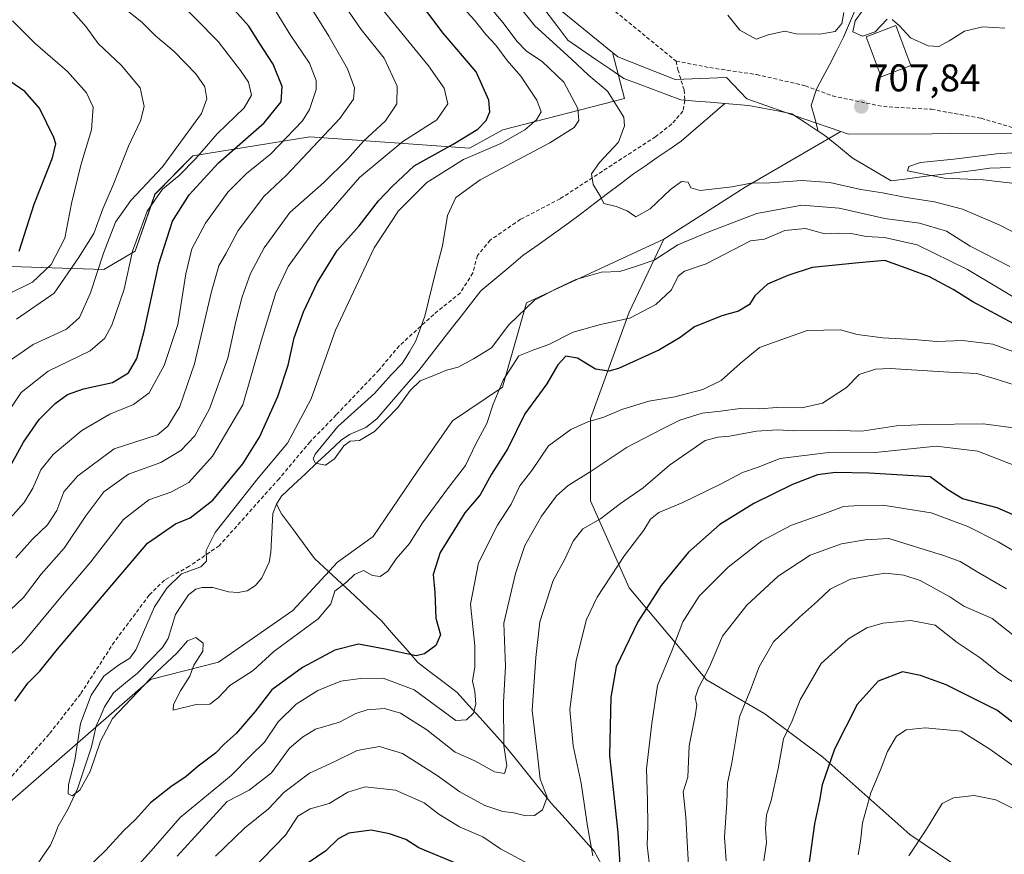
# Model space of a CAD drawing. Units: metres. Extents: x 658510 to 661974, y 4734880 to 4737272.
# Drawn here: x 661060 to 661315, y 4736591 to 4736808 of the extents above; entities that cross this region are included whole.
import ezdxf
from ezdxf.enums import TextEntityAlignment as Align

# ---------------------------------------------------------------- set-up
doc = ezdxf.new("R2010")
doc.units = ezdxf.units.M
doc.header["$MEASUREMENT"] = 0
doc.linetypes.add('TRAZOSX2', pattern=[1.5, 1, -0.5])
for name, color, linetype, lineweight in [('Arbolado forestal CxS', 92, 'Continuous', 0), ('Carátula', 7, 'Continuous', 5), ('Corriente natural lineal', 142, 'Continuous', 13), ('Curva de nivel maestra', 36, 'Continuous', 30), ('Curva de nivel normal', 36, 'Continuous', 0), ('Edificación', 1, 'Continuous', 13), ('Edificación Cxs', 1, 'Continuous', 13), ('Punto de cota en terreno', 7, 'Continuous', 0), ('Rótulo de punto de cota en terreno', 19, 'Continuous', 0), ('Senda', 19, 'TRAZOSX2', 0)]:
    doc.layers.add(name, color=color, linetype=linetype, lineweight=lineweight)
doc.styles.add('Arial', font='txt', dxfattribs={"height": 0.2})

# ---------------------------------------------------------------- blocks, each defined once
blk = doc.blocks.new('*U151')
at = {"layer": 'Arbolado forestal CxS', "color": 92, "linetype": 'Continuous', "lineweight": 0}
blk.add_polyline3d([(661520.2547, 4736663.8181, 700.0202), (661483.4899, 4736678.9983, 700.8757), (661446.9101, 4736689.1013, 701.7069), (661435.5005, 4736705.8451, 701.5177), (661402.0697, 4736716.6991, 704.2829), (661383.7739, 4736730.6487, 706.056), (661356.7673, 4736756.9925, 703.2823), (661337.2707, 4736768.9913, 703.8752), (661318.5019, 4736778.4743, 705.597), (661301.1975, 4736778.3359, 706.4492), (661296.2739, 4736778.2965, 706.4757), (661274.6801, 4736778.1417, 705.693), (661272.6621, 4736778.8427, 705.6594), (661263.0983, 4736782.1667, 705.6333), (661248.2983, 4736787.3457, 706.4909), (661243.0145, 4736792.8737, 706.749), (661229.6917, 4736792.3857, 706.6677), (661214.8677, 4736798.1997, 707.2955), (661213.4797, 4736799.3327, 707.6866), (661171.6533, 4736833.4843, 710.7092), (661111.1791, 4736889.1137, 717.8828), (661086.8955, 4736910.4713, 714.8775), (661064.0649, 4736926.7981, 713.8357)], dxfattribs=at)
blk = doc.blocks.new('*U152')
at = {"layer": 'Arbolado forestal CxS', "color": 92, "linetype": 'Continuous', "lineweight": 0}
blk.add_polyline3d([(661064.0649, 4736926.7981, 713.8357), (661086.8955, 4736910.4713, 714.8775), (661111.1791, 4736889.1137, 717.8828), (661171.6533, 4736833.4843, 710.7092), (661213.4797, 4736799.3327, 707.6866), (661216.5307, 4736787.4539, 709.0313), (661185.0629, 4736779.3103, 718.7117), (661176.3429, 4736774.5415, 718.1039), (661134.9433, 4736777.4759, 738.9848), (661104.6295, 4736772.5523, 751.2452), (661094.8255, 4736762.6595, 752.0854), (661089.6485, 4736747.8499, 752.4169), (661081.5625, 4736743.1051, 756.7201), (660942.2747, 4736747.5413, 806.663)], dxfattribs=at)
blk = doc.blocks.new('*U161')
at = {"layer": 'Arbolado forestal CxS', "color": 92, "linetype": 'Continuous', "lineweight": 0}
blk.add_polyline3d([(660667.2713, 4737094.0647, 729.5631), (660686.0493, 4737101.7433, 730.6331), (660704.4381, 4737085.2547, 729.0298), (660731.6865, 4737069.7257, 728.8521), (660770.8961, 4737057.1765, 728.2347), (660787.0109, 4737050.7747, 726.8176), (660811.7907, 4737033.2489, 724.4205), (660831.4713, 4737016.1709, 723.2764), (660851.3141, 4736994.6505, 722.2555), (660871.3289, 4736985.8485, 722.3185), (660910.0295, 4736987.2651, 722.7393), (660937.0223, 4736978.7191, 723.4219), (660946.2051, 4736970.7923, 722.2316), (660949.6549, 4736963.2903, 720.8193), (660949.9929, 4736936.6057, 717.5991), (660985.6275, 4736917.5699, 716.0958), (661006.0211, 4736915.7739, 715.7721), (661039.1841, 4736929.7011, 715.2709), (661064.0649, 4736926.7981, 713.8357), (661086.8955, 4736910.4713, 714.8775), (661111.1791, 4736889.1137, 717.8828), (661171.6533, 4736833.4843, 710.7092), (661213.4797, 4736799.3327, 707.6866)], dxfattribs=at)
blk = doc.blocks.new('*U169')
at = {"layer": 'Arbolado forestal CxS', "color": 92, "linetype": 'Continuous', "lineweight": 0}
blk.add_polyline3d([(660667.2713, 4737094.0647, 729.5631), (660686.0493, 4737101.7433, 730.6331), (660704.4381, 4737085.2547, 729.0298), (660731.6865, 4737069.7257, 728.8521), (660770.8961, 4737057.1765, 728.2347), (660787.0109, 4737050.7747, 726.8176), (660811.7907, 4737033.2489, 724.4205), (660831.4713, 4737016.1709, 723.2764), (660851.3141, 4736994.6505, 722.2555), (660871.3289, 4736985.8485, 722.3185), (660910.0295, 4736987.2651, 722.7393), (660937.0223, 4736978.7191, 723.4219), (660946.2051, 4736970.7923, 722.2316), (660949.6549, 4736963.2903, 720.8193), (660949.9929, 4736936.6057, 717.5991), (660985.6275, 4736917.5699, 716.0958), (661006.0211, 4736915.7739, 715.7721), (661039.1841, 4736929.7011, 715.2709), (661064.0649, 4736926.7981, 713.8357), (661086.8955, 4736910.4713, 714.8775), (661111.1791, 4736889.1137, 717.8828), (661171.6533, 4736833.4843, 710.7092), (661213.4797, 4736799.3327, 707.6866)], dxfattribs=at)
blk = doc.blocks.new('*U178')
at = {"layer": 'Curva de nivel normal', "color": 36, "linetype": 'Continuous', "lineweight": 0}
blk.add_polyline3d([(661345.75, 4736579.8, 785), (661334.61, 4736591.43, 785), (661325.1, 4736597.86, 785), (661317.74, 4736603.1, 785), (661312.89, 4736605.56, 785), (661307.25, 4736606.64, 785), (661301.92, 4736606.06, 785), (661298.92, 4736604.6, 785), (661294.92, 4736597.94, 785), (661290.31, 4736590.99, 785)], dxfattribs=at)
blk = doc.blocks.new('*U186')
at = {"layer": 'Curva de nivel normal', "color": 36, "linetype": 'Continuous', "lineweight": 0}
blk.add_polyline3d([(661317.79, 4736765.37, 705), (661309.58, 4736766.38, 705), (661299.54, 4736766.73, 705), (661289.94, 4736768.69, 705), (661290.27, 4736769.82, 705), (661293.31, 4736770.83, 705), (661301.96, 4736771.69, 705), (661313.04, 4736773.04, 705), (661322.26, 4736773.65, 705)], dxfattribs=at)
blk = doc.blocks.new('*U188')
at = {"layer": 'Curva de nivel normal', "color": 36, "linetype": 'Continuous', "lineweight": 0}
for points in [[(661315.59, 4736660.28, 760), (661308.65, 4736664.3, 760), (661303.61, 4736667.34, 760), (661299.25, 4736668.89, 760), (661285.1, 4736673.32, 760), (661278.94, 4736672.96, 760), (661272.82, 4736671.97, 760), (661264.73, 4736669.04, 760), (661256.38, 4736663.58, 760), (661248.3, 4736656.02, 760), (661242.01, 4736647.98, 760), (661238.58, 4736640.01, 760), (661235.74, 4736634.59, 760), (661234.93, 4736632.01, 760), (661235.29, 4736630.11, 760), (661234.87, 4736627.32, 760), (661233.32, 4736619.51, 760), (661232.97, 4736611.4, 760), (661231.77, 4736607.65, 760), (661232.48, 4736601.04, 760), (661233.37, 4736585.2, 760)], [(661055.11, 4736718.01, 760), (661063.26, 4736723.65, 760), (661071.84, 4736727.57, 760), (661075.26, 4736730.65, 760), (661078.06, 4736737.01, 760), (661081.46, 4736747.34, 760), (661084.62, 4736755.34, 760), (661088.56, 4736761.02, 760), (661096.73, 4736769.68, 760), (661106.85, 4736783.56, 760), (661108.27, 4736787.32, 760), (661107.71, 4736790.47, 760), (661105.4, 4736793.83, 760), (661099.82, 4736799.58, 760), (661094.94, 4736803.7, 760), (661091.4, 4736807.25, 760), (661087.22, 4736810.62, 760), (661076.89, 4736819.86, 760), (661071.13, 4736824.2, 760), (661065.55, 4736828.74, 760), (661053.58, 4736835.54, 760)]]:
    blk.add_polyline3d(points, dxfattribs=at)
blk = doc.blocks.new('*U191')
at = {"layer": 'Curva de nivel normal', "color": 36, "linetype": 'Continuous', "lineweight": 0}
blk.add_polyline3d([(661316.52, 4736743.9, 715), (661306.23, 4736749.14, 715), (661300.09, 4736753.06, 715), (661293.1, 4736755.06, 715), (661284.08, 4736756.3, 715), (661272.21, 4736759, 715), (661262.58, 4736759.74, 715), (661250.92, 4736757.58, 715), (661238.42, 4736752.82, 715), (661230.38, 4736749.49, 715), (661224.23, 4736745.5, 715), (661219.39, 4736743.89, 715), (661215.35, 4736742.6, 715), (661210.61, 4736742.35, 715), (661203.92, 4736740.45, 715), (661199, 4736738.12, 715), (661193.21, 4736735.12, 715), (661186.56, 4736728.75, 715), (661182.09, 4736722.78, 715), (661177.44, 4736719.88, 715), (661173.46, 4736717.72, 715), (661170.42, 4736716.97, 715), (661167.13, 4736715.59, 715), (661163.55, 4736714.19, 715), (661161.03, 4736711.74, 715), (661157.87, 4736707.34, 715), (661151.76, 4736701.08, 715), (661147.83, 4736698.74, 715), (661145.46, 4736698.53, 715), (661143.8, 4736697.37, 715), (661141.39, 4736693.99, 715), (661139.04, 4736692.37, 715), (661136.43, 4736692.86, 715), (661135.86, 4736693.98, 715), (661136.38, 4736695.18, 715), (661142.28, 4736702.34, 715), (661151.71, 4736710.96, 715), (661156.06, 4736715.75, 715), (661158.95, 4736718.7, 715), (661160.78, 4736721.76, 715), (661162.49, 4736724.59, 715), (661164.82, 4736730.98, 715), (661167.52, 4736742.31, 715), (661169.42, 4736749.24, 715), (661170.69, 4736757.07, 715), (661172.8, 4736761.76, 715), (661179.13, 4736766.3, 715), (661197.19, 4736775.93, 715), (661203.52, 4736779.9, 715), (661204.7, 4736781.7, 715), (661204.43, 4736784.86, 715), (661200.88, 4736791.64, 715), (661195.24, 4736797, 715), (661191.19, 4736799.71, 715), (661188.63, 4736802.29, 715), (661185.07, 4736807.01, 715), (661177.57, 4736816.01, 715)], dxfattribs=at)
blk = doc.blocks.new('*U194')
at = {"layer": 'Curva de nivel normal', "color": 36, "linetype": 'Continuous', "lineweight": 0}
for points in [[(661134.45, 4736812.3, 740), (661139.94, 4736803.63, 740), (661144.76, 4736795.09, 740), (661146.56, 4736790.23, 740), (661146.29, 4736787.22, 740), (661142.75, 4736782.27, 740), (661128.94, 4736767.53, 740), (661123.05, 4736761.99, 740), (661116.42, 4736753.16, 740), (661113.28, 4736747.34, 740), (661111.38, 4736744, 740), (661109.5, 4736737.36, 740), (661105.04, 4736718.65, 740), (661101.29, 4736707.54, 740), (661098.15, 4736702.48, 740), (661095.48, 4736700.22, 740), (661084.2, 4736696.61, 740), (661074.8, 4736689.6, 740), (661071.2, 4736685.44, 740), (661069.37, 4736680.62, 740), (661066.95, 4736676.85, 740), (661063.1, 4736673.19, 740), (661058.76, 4736668.27, 740)], [(661110.52, 4736590.93, 740), (661118.06, 4736598.18, 740), (661124.25, 4736603.2, 740), (661128.25, 4736607.46, 740), (661134.92, 4736612.42, 740), (661141.25, 4736615.37, 740), (661147.25, 4736618.31, 740), (661153.02, 4736619.41, 740), (661158.98, 4736617.58, 740), (661168.02, 4736611.9, 740), (661173.85, 4736607.62, 740), (661180.36, 4736604.07, 740), (661185.06, 4736602.48, 740), (661187.9, 4736602.18, 740), (661190.99, 4736601.37, 740), (661193.25, 4736601.5, 740), (661195.27, 4736602.98, 740), (661196.48, 4736606.26, 740), (661194.72, 4736610.9, 740), (661194.05, 4736617.15, 740), (661192.66, 4736628.68, 740), (661193.62, 4736642.44, 740), (661194.62, 4736651.74, 740), (661198.07, 4736662.4, 740), (661201.1, 4736667.99, 740), (661203.25, 4736672.59, 740), (661205.78, 4736675.83, 740), (661210.39, 4736678.43, 740), (661215.5, 4736682.36, 740), (661221.45, 4736686.43, 740), (661228.26, 4736692.38, 740), (661237.49, 4736698.72, 740), (661240.82, 4736699.61, 740), (661243.83, 4736699.84, 740), (661250.76, 4736701.17, 740), (661256.31, 4736701.49, 740), (661260.52, 4736701.26, 740), (661269.01, 4736701.42, 740), (661278.14, 4736701.19, 740), (661287.14, 4736702.57, 740), (661294.53, 4736702.86, 740), (661309.69, 4736703.07, 740), (661320.62, 4736701.62, 740)]]:
    blk.add_polyline3d(points, dxfattribs=at)
blk = doc.blocks.new('*U196')
at = {"layer": 'Curva de nivel normal', "color": 36, "linetype": 'Continuous', "lineweight": 0}
blk.add_polyline3d([(661277.2, 4736591.27, 780), (661277.74, 4736594.83, 780), (661278.31, 4736599.56, 780), (661280.41, 4736607.37, 780), (661282.97, 4736613.33, 780), (661284.76, 4736618.04, 780), (661287.13, 4736622.1, 780), (661289.58, 4736623.73, 780), (661294.57, 4736624.24, 780), (661303.86, 4736623.36, 780), (661311.3, 4736618.73, 780), (661325.11, 4736608.87, 780), (661336.56, 4736599.89, 780), (661341.39, 4736595.52, 780), (661345.49, 4736591.94, 780), (661351.21, 4736583.76, 780)], dxfattribs=at)
blk = doc.blocks.new('*U201')
at = {"layer": 'Curva de nivel normal', "color": 36, "linetype": 'Continuous', "lineweight": 0}
for points in [[(661093.53, 4736820.32, 755), (661111.17, 4736802.22, 755), (661116.96, 4736794.72, 755), (661119.03, 4736791.64, 755), (661119.82, 4736788.32, 755), (661117.91, 4736784.97, 755), (661110.97, 4736778.24, 755), (661105.43, 4736771.88, 755), (661101.12, 4736767.49, 755), (661096.78, 4736763.9, 755), (661092.83, 4736758.18, 755), (661088.95, 4736747.87, 755), (661086.79, 4736738.01, 755), (661083.66, 4736728.68, 755), (661081.84, 4736725.27, 755), (661078.02, 4736721.98, 755), (661067.16, 4736716.75, 755), (661060.08, 4736711.17, 755), (661054.34, 4736702.59, 755)], [(661223.49, 4736584.8, 755), (661222.42, 4736593.83, 755), (661222.61, 4736598.7, 755), (661222.53, 4736605.37, 755), (661222.26, 4736613.58, 755), (661223.63, 4736625.3, 755), (661225.16, 4736635.22, 755), (661228.82, 4736644.17, 755), (661231.7, 4736651.75, 755), (661235.9, 4736658.35, 755), (661243.47, 4736665.92, 755), (661252.17, 4736672.74, 755), (661259.89, 4736676.78, 755), (661268.54, 4736679.8, 755), (661273.32, 4736681.6, 755), (661277.33, 4736681.9, 755), (661283.56, 4736681.97, 755), (661296.09, 4736679.97, 755), (661305.63, 4736676.46, 755), (661313.51, 4736672.44, 755), (661321.2, 4736667.96, 755)]]:
    blk.add_polyline3d(points, dxfattribs=at)
blk = doc.blocks.new('*U205')
at = {"layer": 'Curva de nivel normal', "color": 36, "linetype": 'Continuous', "lineweight": 0}
for points in [[(661318.89, 4736751.97, 710), (661313.92, 4736754.62, 710), (661304.25, 4736758.69, 710), (661296.92, 4736760.65, 710), (661289.58, 4736761.74, 710), (661283.49, 4736762.99, 710), (661277.88, 4736763.84, 710), (661269.81, 4736765.64, 710), (661262.58, 4736766.18, 710), (661254.25, 4736765.55, 710), (661249.34, 4736765.51, 710), (661244.46, 4736764.53, 710), (661236.22, 4736763.57, 710), (661233.75, 4736764.22, 710), (661233.04, 4736765.72, 710), (661231.32, 4736765.87, 710), (661228.52, 4736763.84, 710), (661223.26, 4736758.8, 710), (661219.54, 4736756.76, 710), (661217.26, 4736758.29, 710), (661214.42, 4736759.44, 710), (661211.18, 4736760.19, 710), (661210.32, 4736762.01, 710), (661208.48, 4736765.12, 710), (661208.04, 4736767.89, 710), (661210.1, 4736770.87, 710), (661214.98, 4736776.12, 710), (661216.6, 4736780.32, 710), (661216.39, 4736782.59, 710), (661212.14, 4736789.32, 710), (661207.2, 4736793.48, 710), (661202.72, 4736797.7, 710), (661193.31, 4736806.26, 710), (661184.29, 4736817.6, 710)], [(661243.39, 4736809.03, 710), (661246.46, 4736805.16, 710), (661250.68, 4736802.78, 710), (661253.8, 4736803.96, 710), (661258.14, 4736804.91, 710), (661261.11, 4736804.21, 710), (661267.23, 4736804.11, 710), (661271.18, 4736804.78, 710), (661272.96, 4736806.87, 710), (661273.47, 4736809.69, 710)], [(661278.39, 4736810.34, 710), (661276.41, 4736807.55, 710), (661275.79, 4736804.75, 710), (661278.29, 4736803.6, 710), (661281.56, 4736804.71, 710), (661284.68, 4736808.04, 710)], [(661285.97, 4736807.95, 710), (661287.88, 4736806.24, 710), (661290.76, 4736803.19, 710), (661295.29, 4736801.05, 710), (661298.06, 4736800.94, 710), (661300.78, 4736802.36, 710), (661304.7, 4736804.93, 710), (661309.49, 4736806.01, 710), (661315.22, 4736805.67, 710)]]:
    blk.add_polyline3d(points, dxfattribs=at)
blk = doc.blocks.new('*U211')
at = {"layer": 'Curva de nivel normal', "color": 36, "linetype": 'Continuous', "lineweight": 0}
for points in [[(661319.14, 4736634.81, 770), (661313.68, 4736638.47, 770), (661308.8, 4736642.38, 770), (661302.8, 4736646.35, 770), (661297.14, 4736650.81, 770), (661290.81, 4736652.09, 770), (661283.58, 4736651.4, 770), (661279.45, 4736650.18, 770), (661274.66, 4736647.28, 770), (661267.58, 4736640.87, 770), (661262.1, 4736631.52, 770), (661260.02, 4736626.06, 770), (661257.8, 4736621.34, 770), (661256.4, 4736613.68, 770), (661254.59, 4736605.34, 770), (661253.4, 4736601.68, 770), (661253.13, 4736598.08, 770), (661253.37, 4736594.51, 770), (661252.67, 4736589.69, 770)], [(661056.92, 4736736.73, 770), (661063.04, 4736739.78, 770), (661067.88, 4736744.35, 770), (661071.48, 4736751.18, 770), (661073.17, 4736760.16, 770), (661075.58, 4736770.11, 770), (661078.36, 4736779.32, 770), (661078.75, 4736785.22, 770), (661077.08, 4736788.88, 770), (661072.14, 4736794.4, 770), (661063.78, 4736801.67, 770), (661057.84, 4736807.6, 770)]]:
    blk.add_polyline3d(points, dxfattribs=at)
blk = doc.blocks.new('*U218')
at = {"layer": 'Curva de nivel normal', "color": 36, "linetype": 'Continuous', "lineweight": 0}
for points in [[(661055.24, 4736822.38, 765), (661060.58, 4736819.72, 765), (661067.92, 4736814.51, 765), (661070.98, 4736811.69, 765), (661073.66, 4736809.75, 765), (661076.96, 4736806.05, 765), (661080.12, 4736801.69, 765), (661086.12, 4736796.01, 765), (661090.97, 4736790.16, 765), (661091.98, 4736785.32, 765), (661091.03, 4736781.65, 765), (661087.94, 4736775.05, 765), (661084.08, 4736765.2, 765), (661081.34, 4736758.78, 765), (661078.94, 4736752.4, 765), (661074.95, 4736746.13, 765), (661068.7, 4736736.96, 765), (661058.94, 4736730.16, 765)], [(661242.94, 4736589.7, 765), (661242.47, 4736595.86, 765), (661243.15, 4736604.81, 765), (661243.31, 4736609.85, 765), (661244.37, 4736615.16, 765), (661246.38, 4736627.07, 765), (661249.27, 4736634.1, 765), (661251.46, 4736640.04, 765), (661255.19, 4736646.52, 765), (661261.91, 4736652.95, 765), (661266.58, 4736657.05, 765), (661269.92, 4736660.2, 765), (661275.19, 4736662.77, 765), (661280.43, 4736663.72, 765), (661284.2, 4736664.29, 765), (661288.98, 4736663.84, 765), (661293.24, 4736662.4, 765), (661300.92, 4736658.23, 765), (661304.58, 4736655.73, 765), (661311.92, 4736652.55, 765), (661318.14, 4736647.64, 765)]]:
    blk.add_polyline3d(points, dxfattribs=at)
blk = doc.blocks.new('*U225')
at = {"layer": 'Curva de nivel normal', "color": 36, "linetype": 'Continuous', "lineweight": 0}
for points in [[(661126.21, 4736809.88, 745), (661129.97, 4736803.87, 745), (661134.92, 4736796.63, 745), (661136.6, 4736792.07, 745), (661136.65, 4736789.74, 745), (661134.92, 4736784.57, 745), (661133.04, 4736781.68, 745), (661124.75, 4736773.01, 745), (661118.56, 4736768.01, 745), (661113.74, 4736763.12, 745), (661107.88, 4736755.1, 745), (661104.42, 4736748.45, 745), (661102.84, 4736741.98, 745), (661100.76, 4736728.86, 745), (661097.22, 4736718.18, 745), (661093.34, 4736711.14, 745), (661089.26, 4736708.03, 745), (661083.08, 4736705.59, 745), (661075.88, 4736701.36, 745), (661068.41, 4736695.08, 745), (661065.24, 4736691.14, 745), (661063.19, 4736686.4, 745), (661060.9, 4736682.62, 745), (661057.25, 4736678.56, 745)], [(661110.78, 4736577.96, 745), (661128.69, 4736596.41, 745), (661131.9, 4736601.29, 745), (661135.04, 4736603.23, 745), (661139.96, 4736604.56, 745), (661144.86, 4736607.54, 745), (661149.35, 4736608.9, 745), (661157.18, 4736608.08, 745), (661164.64, 4736604.76, 745), (661168.41, 4736601.8, 745), (661173.77, 4736598.54, 745), (661179.88, 4736595.93, 745), (661184.46, 4736592.8, 745), (661191.86, 4736588.82, 745)], [(661208.34, 4736591.01, 745), (661206.97, 4736598.73, 745), (661205.37, 4736609.86, 745), (661203.26, 4736619.56, 745), (661202.43, 4736628.97, 745), (661204.01, 4736641.68, 745), (661206.7, 4736652.34, 745), (661209.48, 4736658.07, 745), (661216.57, 4736668.91, 745), (661221.6, 4736675.47, 745), (661223.34, 4736678.3, 745), (661225.48, 4736680.08, 745), (661231.7, 4736682.68, 745), (661241.6, 4736687.47, 745), (661247.2, 4736690.44, 745), (661251.25, 4736691.82, 745), (661256.92, 4736694.04, 745), (661268.74, 4736695.5, 745), (661281.56, 4736695.65, 745), (661297.41, 4736697.29, 745), (661308.18, 4736696, 745), (661319.99, 4736691.42, 745)]]:
    blk.add_polyline3d(points, dxfattribs=at)
blk = doc.blocks.new('*U235')
at = {"layer": 'Curva de nivel maestra', "color": 36, "linetype": 'Continuous', "lineweight": 30}
for points in [[(661357.25, 4736587.35, 775), (661355.24, 4736591.96, 775), (661352.05, 4736596.46, 775), (661343.46, 4736604.89, 775), (661329.43, 4736615.86, 775), (661323.62, 4736620.75, 775), (661313.1, 4736628.77, 775), (661299.98, 4736635.33, 775), (661293.34, 4736637.83, 775), (661288.7, 4736638.77, 775), (661282.36, 4736636.34, 775), (661276.9, 4736630.28, 775), (661271.06, 4736618.66, 775), (661267.82, 4736609.44, 775), (661267.12, 4736605.37, 775), (661265.86, 4736599.28, 775), (661264.29, 4736588.08, 775)], [(661059.6, 4736747.84, 775), (661063.53, 4736760.01, 775), (661068.27, 4736772.01, 775), (661069.1, 4736775.66, 775), (661068.61, 4736777.34, 775), (661064.84, 4736784.92, 775), (661061.1, 4736789.26, 775), (661057.44, 4736791.76, 775)]]:
    blk.add_polyline3d(points, dxfattribs=at)
blk = doc.blocks.new('*U237')
at = {"layer": 'Curva de nivel maestra', "color": 36, "linetype": 'Continuous', "lineweight": 30}
for points in [[(661323.53, 4736676.74, 750), (661313.19, 4736681.24, 750), (661304.23, 4736683.6, 750), (661300.44, 4736685.9, 750), (661295.81, 4736689.28, 750), (661280.01, 4736690.26, 750), (661271.3, 4736690.48, 750), (661266.65, 4736689.87, 750), (661260.17, 4736687.3, 750), (661250.08, 4736682.38, 750), (661241.3, 4736676.94, 750), (661233.2, 4736669.78, 750), (661226.07, 4736661.11, 750), (661220.04, 4736651.72, 750), (661214.42, 4736640.04, 750), (661213.07, 4736632.2, 750), (661212.66, 4736617.03, 750), (661214.88, 4736597.09, 750), (661215.44, 4736587.34, 750)], [(661174.02, 4736588.62, 750), (661163.25, 4736593.08, 750), (661159.89, 4736595.27, 750), (661155.63, 4736596.76, 750), (661150.84, 4736597.7, 750), (661145.06, 4736596.93, 750), (661142.3, 4736595.45, 750), (661139.14, 4736592.3, 750), (661134.27, 4736589.01, 750)], [(661054.27, 4736686.61, 750), (661060.72, 4736698.28, 750), (661064.8, 4736704.14, 750), (661068.93, 4736708.37, 750), (661072.1, 4736710.69, 750), (661076.32, 4736712.16, 750), (661083.81, 4736713.78, 750), (661087.93, 4736716.28, 750), (661090.12, 4736720.01, 750), (661092.06, 4736727.13, 750), (661095.78, 4736744.52, 750), (661099.37, 4736755.59, 750), (661103.67, 4736762.46, 750), (661111.27, 4736770.78, 750), (661123.12, 4736781.11, 750), (661127.53, 4736786.53, 750), (661127.81, 4736790.54, 750), (661125.48, 4736796.36, 750), (661121.94, 4736801.76, 750), (661119.16, 4736806.2, 750), (661114.77, 4736811.11, 750)]]:
    blk.add_polyline3d(points, dxfattribs=at)
blk = doc.blocks.new('5PATER')
at = {"layer": 'Carátula', "linetype": 'Continuous', "lineweight": 5}
h = blk.add_hatch(color=250, dxfattribs=at)
edge = h.paths.add_edge_path()
edge.add_ellipse((0, 0.01), major_axis=(-1.33, -1.34), ratio=0.999422, start_angle=0, end_angle=360)

msp = doc.modelspace()

# ---------------------------------------------------------------- linework, layer by layer
at = {"layer": 'Arbolado forestal CxS', "color": 92, "linetype": 'Continuous', "lineweight": 0}
for points in [[(660616.38, 4736741.37, 859.61), (660681.13, 4736748.79, 834.71), (660696.37, 4736766.51, 836.05), (660714.53, 4736773.53, 833.85), (660734.27, 4736772.34, 830.31), (660774.07, 4736761.09, 825.79), (660823.47, 4736747.64, 824.17), (660838.58, 4736751.37, 825.35), (660885.95, 4736741.66, 813.01), (660913.33, 4736757.29, 812.35), (660917.29, 4736755.95, 811.51), (660942.27, 4736747.54, 806.66), (661081.56, 4736743.11, 756.72), (661089.65, 4736747.85, 752.42), (661094.83, 4736762.66, 752.09), (661104.63, 4736772.55, 751.25), (661134.94, 4736777.48, 738.98), (661176.34, 4736774.54, 718.1), (661185.06, 4736779.31, 718.71), (661216.53, 4736787.45, 709.03), (661213.48, 4736799.33, 707.69)], [(660616.38, 4736741.37, 859.61), (660681.13, 4736748.79, 834.71), (660696.37, 4736766.51, 836.05), (660714.53, 4736773.53, 833.85), (660734.27, 4736772.34, 830.31), (660774.07, 4736761.09, 825.79), (660823.47, 4736747.64, 824.17), (660838.58, 4736751.37, 825.35), (660885.95, 4736741.66, 813.01), (660913.33, 4736757.29, 812.35), (660917.29, 4736755.95, 811.51), (660942.27, 4736747.54, 806.66), (661081.56, 4736743.11, 756.72), (661089.65, 4736747.85, 752.42), (661094.83, 4736762.66, 752.09), (661104.63, 4736772.55, 751.25), (661134.94, 4736777.48, 738.98), (661176.34, 4736774.54, 718.1), (661185.06, 4736779.31, 718.71), (661216.53, 4736787.45, 709.03), (661213.48, 4736799.33, 707.69)], [(660942.27, 4736747.54, 806.66), (661081.56, 4736743.11, 756.72), (661089.65, 4736747.85, 752.42), (661094.83, 4736762.66, 752.09), (661104.63, 4736772.55, 751.25), (661134.94, 4736777.48, 738.98), (661176.34, 4736774.54, 718.1), (661185.06, 4736779.31, 718.71), (661216.53, 4736787.45, 709.03), (661213.48, 4736799.33, 707.69), (661214.87, 4736798.2, 707.3), (661229.69, 4736792.39, 706.67), (661243.01, 4736792.87, 706.75), (661248.3, 4736787.35, 706.49), (661263.1, 4736782.17, 705.63), (661272.66, 4736778.84, 705.66), (661247.86, 4736764.45, 712.67), (661226.75, 4736750.96, 716.26), (661191.15, 4736734.4, 716.51), (661184.96, 4736712.56, 723.04), (661171.93, 4736703.83, 717.88), (661162.88, 4736690.78, 717.53), (661151.43, 4736673.84, 718.87), (661142.14, 4736667.14, 719.84), (661130.53, 4736654.64, 719.96), (661111.32, 4736641.22, 719.8), (661093.7, 4736636.76, 720.22), (661045.67, 4736594.96, 722.4)], [(661213.48, 4736799.33, 707.69), (661214.87, 4736798.2, 707.3), (661229.69, 4736792.39, 706.67), (661243.01, 4736792.87, 706.75), (661248.3, 4736787.35, 706.49), (661263.1, 4736782.17, 705.63), (661272.66, 4736778.84, 705.66)], [(661213.48, 4736799.33, 707.69), (661214.87, 4736798.2, 707.3), (661229.69, 4736792.39, 706.67), (661243.01, 4736792.87, 706.75), (661248.3, 4736787.35, 706.49), (661263.1, 4736782.17, 705.63), (661272.66, 4736778.84, 705.66)], [(661312.33, 4736581.84, 792.35), (661290.57, 4736596.52, 785.29), (661267.98, 4736616.6, 775.67), (661252.92, 4736627.89, 768.59), (661237.86, 4736636.68, 761.71), (661217.78, 4736660.52, 748.88), (661207.75, 4736683.11, 739.25), (661207.75, 4736704.44, 731.47), (661217.79, 4736732.05, 721.1), (661226.75, 4736750.96, 716.26), (661247.86, 4736764.45, 712.67), (661272.66, 4736778.84, 705.66), (661274.68, 4736778.14, 705.69), (661296.27, 4736778.3, 706.48), (661301.2, 4736778.34, 706.45), (661318.5, 4736778.47, 705.6), (661337.27, 4736768.99, 703.88), (661356.77, 4736756.99, 703.28), (661383.77, 4736730.65, 706.06), (661402.07, 4736716.7, 704.28), (661435.5, 4736705.85, 701.52), (661446.91, 4736689.1, 701.71), (661483.49, 4736679, 700.88), (661520.25, 4736663.82, 700.02)], [(661272.66, 4736778.84, 705.66), (661247.86, 4736764.45, 712.67), (661226.75, 4736750.96, 716.26)], [(661272.66, 4736778.84, 705.66), (661247.86, 4736764.45, 712.67), (661226.75, 4736750.96, 716.26)], [(661272.66, 4736778.84, 705.66), (661274.68, 4736778.14, 705.69), (661296.27, 4736778.3, 706.48), (661301.2, 4736778.34, 706.45), (661318.5, 4736778.47, 705.6), (661337.27, 4736768.99, 703.88), (661356.77, 4736756.99, 703.28), (661383.77, 4736730.65, 706.06), (661402.07, 4736716.7, 704.28), (661435.5, 4736705.85, 701.52), (661446.91, 4736689.1, 701.71), (661483.49, 4736679, 700.88), (661520.25, 4736663.82, 700.02), (661530.54, 4736660.38, 700.6), (661553.85, 4736613.56, 697.54), (661570.27, 4736598.91, 699.72), (661642.23, 4736576.75, 695.24), (661656.46, 4736569.65, 694.42), (661670.25, 4736557.44, 695.24)], [(661272.66, 4736778.84, 705.66), (661274.68, 4736778.14, 705.69), (661296.27, 4736778.3, 706.48), (661301.2, 4736778.34, 706.45), (661318.5, 4736778.47, 705.6), (661337.27, 4736768.99, 703.88), (661356.77, 4736756.99, 703.28), (661383.77, 4736730.65, 706.06), (661402.07, 4736716.7, 704.28), (661435.5, 4736705.85, 701.52), (661446.91, 4736689.1, 701.71), (661483.49, 4736679, 700.88), (661520.25, 4736663.82, 700.02), (661530.54, 4736660.38, 700.6), (661553.85, 4736613.56, 697.54), (661570.27, 4736598.91, 699.72), (661642.23, 4736576.75, 695.24), (661656.46, 4736569.65, 694.42), (661670.25, 4736557.44, 695.24)], [(661226.75, 4736750.96, 716.26), (661191.15, 4736734.4, 716.51), (661184.96, 4736712.56, 723.04), (661171.93, 4736703.83, 717.88), (661162.88, 4736690.78, 717.53), (661151.43, 4736673.84, 718.87), (661142.14, 4736667.14, 719.84), (661130.53, 4736654.64, 719.96), (661111.32, 4736641.22, 719.8), (661093.7, 4736636.76, 720.22), (661045.67, 4736594.96, 722.4), (661015.74, 4736562.08, 724.23), (660992.33, 4736542.16, 724.22), (660985.74, 4736531.11, 724.93), (660986.13, 4736520.32, 726.91), (660990.24, 4736512.21, 727.21), (660990.87, 4736495.07, 729.92), (660994.59, 4736479.95, 738.49), (661002.49, 4736472.61, 743.19), (661013.46, 4736467.93, 751.04)], [(661226.75, 4736750.96, 716.26), (661191.15, 4736734.4, 716.51), (661184.96, 4736712.56, 723.04), (661171.93, 4736703.83, 717.88), (661162.88, 4736690.78, 717.53), (661151.43, 4736673.84, 718.87), (661142.14, 4736667.14, 719.84), (661130.53, 4736654.64, 719.96), (661111.32, 4736641.22, 719.8), (661093.7, 4736636.76, 720.22), (661045.67, 4736594.96, 722.4), (661015.74, 4736562.08, 724.23), (660992.33, 4736542.16, 724.22), (660985.74, 4736531.11, 724.93), (660986.13, 4736520.32, 726.91), (660990.24, 4736512.21, 727.21), (660990.87, 4736495.07, 729.92), (660994.59, 4736479.95, 738.49), (661002.49, 4736472.61, 743.19), (661013.46, 4736467.93, 751.04)], [(661045.67, 4736594.96, 722.4), (661093.7, 4736636.76, 720.22), (661111.32, 4736641.22, 719.8), (661130.53, 4736654.64, 719.96), (661142.14, 4736667.14, 719.84), (661151.43, 4736673.84, 718.87), (661162.88, 4736690.78, 717.53), (661171.93, 4736703.83, 717.88), (661184.96, 4736712.56, 723.04), (661191.15, 4736734.4, 716.51), (661226.75, 4736750.96, 716.26), (661217.79, 4736732.05, 721.1), (661207.75, 4736704.44, 731.47), (661207.75, 4736683.11, 739.25), (661217.78, 4736660.52, 748.88), (661237.86, 4736636.68, 761.71), (661252.92, 4736627.89, 768.59), (661267.98, 4736616.6, 775.67), (661290.57, 4736596.52, 785.29), (661312.33, 4736581.84, 792.35)], [(661226.75, 4736750.96, 716.26), (661217.79, 4736732.05, 721.1), (661207.75, 4736704.44, 731.47), (661207.75, 4736683.11, 739.25), (661217.78, 4736660.52, 748.88), (661237.86, 4736636.68, 761.71), (661252.92, 4736627.89, 768.59), (661267.98, 4736616.6, 775.67), (661290.57, 4736596.52, 785.29), (661312.33, 4736581.84, 792.35)], [(661226.75, 4736750.96, 716.26), (661217.79, 4736732.05, 721.1), (661207.75, 4736704.44, 731.47), (661207.75, 4736683.11, 739.25), (661217.78, 4736660.52, 748.88), (661237.86, 4736636.68, 761.71), (661252.92, 4736627.89, 768.59), (661267.98, 4736616.6, 775.67), (661290.57, 4736596.52, 785.29), (661312.33, 4736581.84, 792.35)]]:
    msp.add_polyline3d(points, dxfattribs=at)
at = {"layer": 'Corriente natural lineal', "color": 142, "linetype": 'Continuous', "lineweight": 13}
for points in [[(661276.97, 4736811.79, 709.87), (661275.16, 4736807.55, 710), (661273.35, 4736803.3, 709.91), (661271.55, 4736799.72, 709.4), (661269.74, 4736796.14, 708.49), (661268.04, 4736792.98, 707.49), (661266.34, 4736789.82, 707.06), (661265.02, 4736785.61, 706.36), (661265.92, 4736782.3, 705.84), (661266.81, 4736778.99, 705.55)], [(661196.17, 4736810.12, 708.59), (661199.02, 4736806.33, 708.76), (661201.87, 4736802.54, 708.39), (661205.51, 4736800.06, 708.22), (661209.15, 4736797.57, 708.13), (661212.79, 4736795.09, 707.65), (661216.43, 4736792.6, 707.11), (661220.12, 4736791.22, 707), (661223.81, 4736789.84, 707.09), (661227.5, 4736788.45, 706.82), (661231.19, 4736787.07, 706.75), (661234.99, 4736786.76, 706.51), (661238.79, 4736786.45, 706.41), (661242.6, 4736786.15, 706.54)], [(661163.24, 4736716.88, 713.32), (661165.92, 4736720.33, 713.14), (661168.59, 4736723.78, 713.35), (661171.27, 4736727.23, 712.84), (661173.94, 4736730.67, 713.24), (661176.62, 4736734.12, 713.06), (661179.29, 4736737.57, 712.38), (661182.94, 4736740.61, 712.05), (661186.6, 4736743.64, 711.62), (661190.25, 4736746.68, 712.58), (661194.21, 4736749.52, 712.08), (661198.18, 4736752.35, 710.87), (661202.14, 4736755.19, 710.23), (661205.49, 4736757.73, 710.23), (661208.84, 4736760.27, 710.06), (661212.18, 4736762.8, 709.83), (661215.53, 4736765.34, 709.56), (661218.88, 4736767.88, 709.39), (661221.98, 4736770, 709.17), (661225.07, 4736772.12, 708.4), (661228.17, 4736774.24, 708.24), (661231.26, 4736776.36, 708.29), (661235.04, 4736779.62, 707.44), (661238.82, 4736782.88, 706.58), (661242.6, 4736786.15, 706.54)], [(661242.6, 4736786.15, 706.54), (661245.66, 4736785.9, 706.92), (661248.72, 4736785.65, 706.74), (661252.47, 4736784.93, 706.32), (661256.21, 4736784.2, 706.48), (661259.96, 4736783.48, 706.02), (661263.39, 4736781.24, 705.81), (661266.81, 4736778.99, 705.55)], [(661266.81, 4736778.99, 705.55), (661268.52, 4736777.87, 705.61), (661272.07, 4736774.96, 705.4), (661275.61, 4736772.04, 705.61), (661278.97, 4736770.05, 705.61), (661282.32, 4736768.07, 705.42), (661285.68, 4736766.08, 707.15), (661289.96, 4736766.62, 706.13), (661294.23, 4736767.16, 705.28), (661298.51, 4736767.7, 704.89), (661302.78, 4736768.24, 704.52), (661307.06, 4736768.78, 704.26), (661311.33, 4736769.32, 704.25), (661314.01, 4736769.46, 704.18), (661316.69, 4736769.59, 704.13)], [(661126.31, 4736682.23, 716.11), (661127.67, 4736684.31, 716.21), (661130.75, 4736687.21, 716.27), (661133.83, 4736690.11, 716.23), (661136.91, 4736693.01, 714.99), (661139.99, 4736695.91, 714.49), (661143.07, 4736698.81, 714.01), (661145.29, 4736700.28, 714.24), (661149.47, 4736702.15, 713.83), (661152.32, 4736704.38, 713.72), (661155.05, 4736707.51, 713.77), (661157.78, 4736710.63, 713.56), (661160.51, 4736713.76, 713.14), (661163.24, 4736716.88, 713.32)], [(661064.5, 4736589.15, 720.85), (661066.12, 4736591.45, 720.46), (661067.74, 4736593.75, 720.17), (661068.74, 4736596.22, 720.33), (661069.74, 4736598.69, 720.14), (661071.04, 4736600.94, 720.19), (661072.35, 4736603.19, 720.5), (661073.53, 4736605.79, 720.49), (661074.7, 4736608.4, 720.37), (661075.93, 4736612.02, 720), (661077.15, 4736615.63, 719.55), (661078.37, 4736619.25, 719.45), (661078.98, 4736622.01, 719.46), (661079.59, 4736624.77, 719.33), (661080.66, 4736627.2, 719.04), (661081.74, 4736629.63, 718.77), (661084.07, 4736633.31, 718.76), (661087.19, 4736635.85, 718.82), (661090.31, 4736638.39, 718.46), (661093.56, 4736641.73, 718.92), (661096.81, 4736645.08, 718.1), (661098.21, 4736647.35, 718.33), (661099.16, 4736650.46, 718.34), (661100.11, 4736653.57, 718.05), (661101.81, 4736656.14, 717.84), (661103.52, 4736658.71, 717.74), (661105.41, 4736660.2, 717.81), (661107.09, 4736660.63, 717.82), (661109.83, 4736660.57, 718.07), (661113.88, 4736659.48, 717.68), (661116.36, 4736659.29, 717.33), (661118.74, 4736659.74, 717.5), (661120.88, 4736661.12, 717.33), (661122.55, 4736663.1, 716.91), (661124.42, 4736667.16, 717.04), (661124.86, 4736669.68, 716.94), (661125.04, 4736673.06, 716.84), (661125.21, 4736676.44, 717.12), (661125.38, 4736679.82, 717.02), (661126.31, 4736682.23, 716.11)], [(661210.57, 4736588.78, 746.04), (661208.75, 4736592.22, 745.41), (661205.96, 4736595.35, 743.95), (661203.17, 4736598.47, 743.02), (661200.37, 4736601.6, 741.71), (661197.58, 4736604.72, 740.6), (661194.45, 4736608.6, 739.16), (661191.32, 4736612.49, 737.93), (661188.18, 4736616.37, 736.37), (661185.05, 4736620.25, 734.99), (661182.09, 4736623.54, 733.11), (661179.12, 4736626.82, 731.18), (661176.16, 4736630.11, 729.16), (661173.19, 4736633.39, 727.66), (661169.78, 4736635.99, 727.11), (661166.37, 4736638.58, 726.23), (661162.96, 4736641.18, 725.71), (661159.83, 4736644.77, 724.48), (661156.69, 4736648.36, 723.53), (661153.56, 4736651.95, 722.72), (661150.09, 4736655.18, 721.8), (661146.62, 4736658.42, 720.76), (661143.16, 4736661.65, 719.7), (661139.69, 4736664.89, 718.68), (661136.22, 4736668.12, 718.08), (661133.36, 4736672, 718.06), (661130.5, 4736675.88, 717.75), (661127.64, 4736679.76, 717.05), (661126.31, 4736682.23, 716.11)]]:
    msp.add_polyline3d(points, dxfattribs=at)
at = {"layer": 'Curva de nivel maestra', "color": 36, "linetype": 'Continuous', "lineweight": 30}
for points in [[(661058.45, 4736631.17, 725), (661061.81, 4736635.76, 725), (661064.97, 4736638.89, 725), (661069.58, 4736644.61, 725), (661092.88, 4736672.07, 725), (661100.12, 4736677.14, 725), (661103.91, 4736678.65, 725), (661109.84, 4736683.26, 725), (661117.58, 4736692.67, 725), (661121.9, 4736699.6, 725), (661126.64, 4736710.17, 725), (661129.33, 4736718.28, 725), (661130.95, 4736725.37, 725), (661133.34, 4736732.1, 725), (661136.86, 4736739.62, 725), (661142.03, 4736748.02, 725), (661147.75, 4736754.43, 725), (661152.79, 4736760.88, 725), (661156.29, 4736764.64, 725), (661162.02, 4736769.99, 725), (661172.16, 4736775.56, 725), (661178.52, 4736779.48, 725), (661180.74, 4736781.71, 725), (661181.66, 4736783.94, 725), (661181.36, 4736787.01, 725), (661178.12, 4736794.36, 725), (661169.58, 4736804.41, 725), (661161.82, 4736814.64, 725)], [(661317.56, 4736728.99, 725), (661306.92, 4736734.68, 725), (661301.77, 4736737.86, 725), (661295.64, 4736741.17, 725), (661290.59, 4736743.09, 725), (661284.12, 4736745.42, 725), (661277.3, 4736744.78, 725), (661265.25, 4736743.56, 725), (661258.92, 4736741.56, 725), (661253.69, 4736739.28, 725), (661250.37, 4736736.27, 725), (661248.98, 4736734.01, 725), (661246.1, 4736732.27, 725), (661241.83, 4736731.06, 725), (661234.76, 4736728.18, 725), (661230.98, 4736725.47, 725), (661225.62, 4736722.26, 725), (661215.05, 4736717.41, 725), (661212.52, 4736716.72, 725), (661209.08, 4736717.24, 725), (661204.42, 4736720.11, 725), (661201.38, 4736720.61, 725), (661199.25, 4736718.39, 725), (661196.4, 4736713.45, 725), (661190.73, 4736705.67, 725), (661186.3, 4736696.68, 725), (661182.08, 4736690.01, 725), (661179.16, 4736684.68, 725), (661175.19, 4736680.01, 725), (661168.76, 4736669.68, 725), (661166.96, 4736664.01, 725), (661167.43, 4736659.34, 725), (661167.61, 4736652.68, 725), (661168.88, 4736648.34, 725), (661167.68, 4736645.61, 725), (661164.73, 4736643.44, 725), (661162.58, 4736642.89, 725), (661154.53, 4736644.62, 725), (661147.56, 4736645.92, 725), (661141.5, 4736644.38, 725), (661133.04, 4736639.84, 725), (661125.14, 4736634.11, 725), (661120.75, 4736628.4, 725), (661115.86, 4736622.78, 725), (661112.8, 4736620.01, 725), (661110.49, 4736617.68, 725), (661106, 4736614.26, 725), (661102.94, 4736611.56, 725), (661098.92, 4736608.95, 725), (661093.66, 4736604.79, 725), (661089.81, 4736600.48, 725), (661086.62, 4736597.48, 725), (661082.1, 4736592.49, 725), (661076.37, 4736586.93, 725)]]:
    msp.add_polyline3d(points, dxfattribs=at)
at = {"layer": 'Curva de nivel normal', "color": 36, "linetype": 'Continuous', "lineweight": 0}
for points in [[(661142.2, 4736814.12, 735), (661148.27, 4736805.35, 735), (661154.25, 4736797.86, 735), (661157.6, 4736790.64, 735), (661157.56, 4736786.01, 735), (661154.56, 4736781.68, 735), (661148.9, 4736776.34, 735), (661144.72, 4736771.66, 735), (661138.58, 4736765.66, 735), (661129.81, 4736757.84, 735), (661123.17, 4736748.72, 735), (661119.61, 4736742.01, 735), (661117.45, 4736736.01, 735), (661115.81, 4736729.57, 735), (661113.75, 4736720.1, 735), (661108.93, 4736706.97, 735), (661105.19, 4736699.98, 735), (661101.54, 4736696.12, 735), (661096.32, 4736693.05, 735), (661087.92, 4736690.02, 735), (661081.56, 4736685.45, 735), (661076.86, 4736679.22, 735), (661071.31, 4736670.8, 735), (661065.34, 4736664.05, 735), (661060.71, 4736658.01, 735), (661053.82, 4736651.51, 735)], [(661052.51, 4736639.01, 730), (661060.26, 4736645.94, 730), (661070.36, 4736658.06, 730), (661078.23, 4736667.26, 730), (661086.66, 4736678.24, 730), (661093.25, 4736683.34, 730), (661098.92, 4736685.3, 730), (661103.58, 4736687.85, 730), (661109.77, 4736694.69, 730), (661117.56, 4736708.01, 730), (661122.47, 4736724.87, 730), (661126.16, 4736737.01, 730), (661129.39, 4736743.84, 730), (661137.07, 4736754.51, 730), (661147.88, 4736766.9, 730), (661159.07, 4736776.27, 730), (661167.93, 4736781.91, 730), (661170.78, 4736786.03, 730), (661169.85, 4736790.07, 730), (661165.73, 4736795.88, 730), (661153.78, 4736810.54, 730)], [(661174.92, 4736810.73, 720), (661177.67, 4736807.78, 720), (661180.6, 4736804.03, 720), (661183.18, 4736801.28, 720), (661186.18, 4736797.28, 720), (661189.69, 4736793.22, 720), (661193.85, 4736787.01, 720), (661194.95, 4736783.96, 720), (661193.79, 4736781.91, 720), (661190.72, 4736779.29, 720), (661184.49, 4736775.8, 720), (661174.82, 4736771.64, 720), (661165.32, 4736765.68, 720), (661157.96, 4736758.34, 720), (661151.62, 4736748.68, 720), (661141.6, 4736727.39, 720), (661135.36, 4736709.54, 720), (661129.16, 4736698.06, 720), (661121.5, 4736688.88, 720), (661110.4, 4736674.88, 720), (661108.12, 4736670.19, 720), (661108.14, 4736667.41, 720), (661106.74, 4736665.98, 720), (661101.73, 4736664.15, 720), (661097.86, 4736660.44, 720), (661094.73, 4736655.61, 720), (661089.88, 4736644.45, 720), (661088.28, 4736642.3, 720), (661085.37, 4736640.49, 720), (661081.59, 4736637.63, 720), (661078.27, 4736632.68, 720), (661075.47, 4736625.36, 720), (661074.06, 4736615.85, 720), (661072.43, 4736609.52, 720), (661072.28, 4736607.08, 720), (661073.39, 4736606.55, 720), (661075.37, 4736608.09, 720), (661077.98, 4736612.86, 720), (661080.73, 4736620.79, 720), (661083.83, 4736626.61, 720), (661095.24, 4736638.68, 720), (661100.56, 4736643.7, 720), (661103.28, 4736646.8, 720), (661105.45, 4736647.66, 720), (661107.32, 4736646.15, 720), (661107.25, 4736644.11, 720), (661104.9, 4736640.45, 720), (661103.87, 4736637.63, 720), (661101.47, 4736633.81, 720), (661099.63, 4736630.25, 720), (661099.52, 4736628.8, 720), (661105.54, 4736630.3, 720), (661109.02, 4736630.4, 720), (661111.23, 4736632, 720), (661114.25, 4736635.2, 720), (661120.25, 4736639.06, 720), (661125.66, 4736644, 720), (661137.11, 4736652.46, 720), (661140.43, 4736656.34, 720), (661141.44, 4736659.68, 720), (661144.5, 4736662.01, 720), (661146.53, 4736663.96, 720), (661148.91, 4736665.04, 720), (661151.2, 4736663.69, 720), (661153.25, 4736663.48, 720), (661155.21, 4736664.84, 720), (661157.39, 4736668.08, 720), (661160.81, 4736672.06, 720), (661164.23, 4736677.42, 720), (661170.66, 4736686.18, 720), (661175.3, 4736692.21, 720), (661178.06, 4736697.87, 720), (661180.86, 4736703.12, 720), (661182.53, 4736708.2, 720), (661185.15, 4736714.35, 720), (661189.18, 4736720.72, 720), (661193.1, 4736722.26, 720), (661196.99, 4736723.63, 720), (661203.25, 4736726.79, 720), (661210.32, 4736728.81, 720), (661217.93, 4736730.5, 720), (661224.68, 4736733.97, 720), (661228.79, 4736737.84, 720), (661230.46, 4736741.38, 720), (661232.14, 4736742.62, 720), (661237.73, 4736744.59, 720), (661249.25, 4736750.51, 720), (661252.87, 4736750.99, 720), (661258.19, 4736753.16, 720), (661263.48, 4736753.74, 720), (661268.54, 4736752.33, 720), (661271.98, 4736752.51, 720), (661275.36, 4736752.43, 720), (661279.25, 4736751.66, 720), (661283.98, 4736751.39, 720), (661292.48, 4736749.52, 720), (661305.52, 4736743.04, 720), (661321.03, 4736733.82, 720)], [(661324.14, 4736719.3, 730), (661312.06, 4736723.76, 730), (661304.19, 4736724.71, 730), (661297.58, 4736724.43, 730), (661291.5, 4736724.94, 730), (661283.56, 4736725.34, 730), (661276.87, 4736726.24, 730), (661272.57, 4736727.42, 730), (661263.92, 4736727.25, 730), (661251.58, 4736722.84, 730), (661246.58, 4736718.69, 730), (661241.66, 4736714.33, 730), (661236.88, 4736711.94, 730), (661229.66, 4736710.1, 730), (661222.92, 4736708.94, 730), (661215.92, 4736706.8, 730), (661211.2, 4736704.77, 730), (661207.05, 4736703.58, 730), (661202.68, 4736701.63, 730), (661196.85, 4736697.34, 730), (661192.5, 4736690.92, 730), (661189.46, 4736687, 730), (661187.18, 4736682.26, 730), (661183.61, 4736676.81, 730), (661178.71, 4736667.01, 730), (661176.67, 4736656.29, 730), (661177.72, 4736645.46, 730), (661177.78, 4736640.01, 730), (661177.14, 4736636.34, 730), (661177.75, 4736633.68, 730), (661177.99, 4736630.34, 730), (661177.4, 4736628.01, 730), (661175.57, 4736626.27, 730), (661172.8, 4736626.14, 730), (661161.99, 4736634.08, 730), (661153.97, 4736637.06, 730), (661148.14, 4736637.03, 730), (661143.02, 4736636.34, 730), (661137.08, 4736633.9, 730), (661131.41, 4736630.4, 730), (661126.77, 4736625.78, 730), (661123.24, 4736620.52, 730), (661119.61, 4736616.98, 730), (661114.58, 4736611.86, 730), (661101.35, 4736600.94, 730), (661093.87, 4736592.35, 730), (661088.29, 4736586.17, 730)], [(661100.54, 4736590.94, 735), (661113.58, 4736605.11, 735), (661119.25, 4736608.04, 735), (661125.03, 4736612.52, 735), (661129.72, 4736618.93, 735), (661133.09, 4736621.78, 735), (661136.47, 4736623.86, 735), (661142.64, 4736625.7, 735), (661146.92, 4736627.91, 735), (661149.82, 4736628.92, 735), (661154.3, 4736629.22, 735), (661158.53, 4736627.98, 735), (661165.34, 4736623.66, 735), (661172.63, 4736617.92, 735), (661177.78, 4736615.67, 735), (661182.82, 4736612.83, 735), (661185.49, 4736612.37, 735), (661186.1, 4736614.33, 735), (661185.32, 4736619.62, 735), (661185.16, 4736630.84, 735), (661185.68, 4736640.12, 735), (661185.25, 4736651.36, 735), (661188.33, 4736664.25, 735), (661190.76, 4736671.48, 735), (661195.06, 4736679.1, 735), (661198.92, 4736684.36, 735), (661201.93, 4736687.08, 735), (661207.97, 4736690.74, 735), (661217.26, 4736697.04, 735), (661226.08, 4736701.63, 735), (661230.91, 4736704.05, 735), (661236.75, 4736705.83, 735), (661241.46, 4736706.38, 735), (661246.55, 4736707.01, 735), (661251.63, 4736706.97, 735), (661256.04, 4736707.28, 735), (661262.58, 4736707.22, 735), (661267.92, 4736708.41, 735), (661274.13, 4736712.5, 735), (661277.44, 4736715.83, 735), (661281.7, 4736717.2, 735), (661285.46, 4736717.42, 735), (661300.67, 4736716.5, 735), (661307.92, 4736716.09, 735), (661312.72, 4736714.74, 735), (661317.65, 4736713.14, 735)]]:
    msp.add_polyline3d(points, dxfattribs=at)
at = {"layer": 'Edificación', "color": 1, "linetype": 'Continuous', "lineweight": 13}
msp.add_polyline3d([(661290.82, 4736795.98, 709.16), (661283.1, 4736793.07, 708.94), (661279.21, 4736803.42, 709.74), (661286.94, 4736806.32, 709.94), (661290.82, 4736795.98, 709.16)], dxfattribs=at)
at = {"layer": 'Edificación Cxs', "color": 1, "linetype": 'Continuous', "lineweight": 13}
msp.add_polyline3d([(661290.82, 4736795.98, 709.16), (661283.1, 4736793.07, 708.94), (661279.21, 4736803.42, 709.74), (661286.94, 4736806.32, 709.94), (661290.82, 4736795.98, 709.16)], close=True, dxfattribs=at)
at = {"layer": 'Senda', "color": 19, "linetype": 'TRAZOSX2', "lineweight": 0}
for points in [[(661128.74, 4736913.78), (661131.78, 4736909.35), (661139.71, 4736896.02), (661147.76, 4736883.96), (661167.89, 4736867.01), (661175.96, 4736856.88), (661181.3, 4736846.8), (661188.14, 4736837.16), (661197.35, 4736826.16), (661209.55, 4736813.83), (661229.95, 4736797.12)], [(661229.95, 4736797.12), (661230.41, 4736794.92), (661232.05, 4736789.62), (661232.23, 4736786.9), (661231.71, 4736784.16), (661228.85, 4736780.82), (661224.66, 4736777.55), (661199.88, 4736761.44), (661189.61, 4736756.1), (661181.75, 4736750.7), (661178.42, 4736746.69), (661177.27, 4736742.2), (661174.01, 4736737.07), (661167.09, 4736731.41), (661158.18, 4736723.31), (661152.92, 4736717.06), (661141.81, 4736705.35), (661135.05, 4736698.42), (661127.01, 4736688.83), (661111.48, 4736671.45), (661103.7, 4736666.11), (661097.27, 4736662.52), (661093.33, 4736658.64), (661084.3, 4736646.55), (661075.52, 4736632.99), (661067.36, 4736622.56), (661045.03, 4736597.45)], [(661229.95, 4736797.12), (661238.69, 4736795.43), (661250.81, 4736793.65), (661263.42, 4736790.74), (661270.48, 4736788.08), (661283.7, 4736785.32), (661296.18, 4736784.63), (661309.02, 4736782.29), (661325.29, 4736777.56), (661343.55, 4736771.69), (661353.91, 4736771.06), (661363.72, 4736769.85), (661379.17, 4736762.89), (661396.76, 4736754.7), (661414.94, 4736742.29), (661429.11, 4736732.96), (661438.63, 4736726.24), (661449.95, 4736716.16), (661459.06, 4736705.53), (661471.08, 4736692.4), (661481.58, 4736683.16), (661490.82, 4736676.39)]]:
    msp.add_lwpolyline(points, dxfattribs=at)

# ---------------------------------------------------------------- block references
at = {"layer": 'Arbolado forestal CxS', "color": 92, "linetype": 'Continuous', "lineweight": 0}
for name in ['*U151', '*U152', '*U161', '*U169']:
    msp.add_blockref(name, (0, 0), dxfattribs=at)
at = {"layer": 'Curva de nivel maestra', "color": 36, "linetype": 'Continuous', "lineweight": 30}
for name in ['*U235', '*U237']:
    msp.add_blockref(name, (0, 0), dxfattribs=at)
at = {"layer": 'Curva de nivel normal', "color": 36, "linetype": 'Continuous', "lineweight": 0}
for name in ['*U178', '*U196', '*U211', '*U218', '*U188', '*U201', '*U225', '*U194', '*U191', '*U205', '*U186']:
    msp.add_blockref(name, (0, 0), dxfattribs=at)
at = {"layer": 'Punto de cota en terreno', "linetype": 'Continuous', "lineweight": 0}
msp.add_blockref('5PATER', (661277.98, 4736785.33, 707.84), dxfattribs=at)

# ---------------------------------------------------------------- texts
at = {"layer": 'Rótulo de punto de cota en terreno', "color": 19, "linetype": 'Continuous', "lineweight": 0, "style": 'Arial'}
msp.add_text('707,84', height=7, dxfattribs=at).set_placement((661279.74, 4736787.09), align=Align.BOTTOM_LEFT)

doc.saveas('drawing.dxf')
